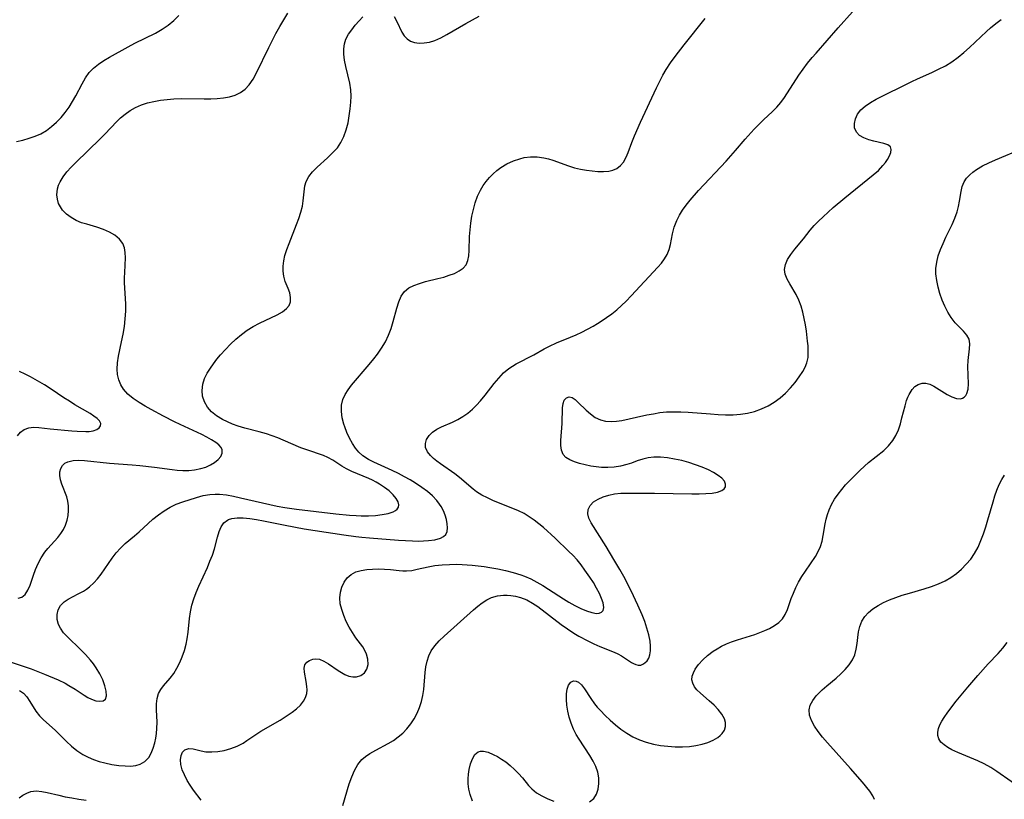
# Model space of a CAD drawing. Extents: x 1843564 to 1850894, y 2810144 to 2813817.
# Drawn here: x 1844235 to 1844479, y 2811974 to 2812167 of the extents above; entities that cross this region are included whole.
import ezdxf

# ---------------------------------------------------------------- set-up
doc = ezdxf.new("R2010")
doc.units = 0

msp = doc.modelspace()

# ---------------------------------------------------------------- linework, layer by layer
at = {"layer": 'Unknown_Line_Type', "color": 0}
for points in [[(1844233.15, 2812008.34, 1050), (1844238.07, 2812006.66, 1050), (1844239.73, 2812006.04, 1050), (1844241.38, 2812005.37, 1050), (1844244.77, 2812003.91, 1050), (1844246.47, 2812003.08, 1050), (1844247.4, 2812002.57, 1050), (1844248.96, 2812001.63, 1050), (1844251.18, 2812000.17, 1050), (1844252.11, 2811999.59, 1050), (1844253.02, 2811999.13, 1050), (1844254.08, 2811998.77, 1050), (1844255.05, 2811998.65, 1050), (1844255.87, 2811998.79, 1050), (1844256.44, 2811999.2, 1050), (1844256.72, 2812000.02, 1050), (1844256.65, 2812001.14, 1050), (1844256.32, 2812002.46, 1050), (1844255.78, 2812003.91, 1050), (1844255.05, 2812005.43, 1050), (1844254.15, 2812006.95, 1050), (1844253.49, 2812007.89, 1050), (1844252.77, 2812008.8, 1050), (1844251.54, 2812010.21, 1050), (1844250.23, 2812011.54, 1050), (1844247.12, 2812014.48, 1050), (1844246.12, 2812015.6, 1050), (1844245.31, 2812016.75, 1050), (1844244.88, 2812017.63, 1050), (1844244.55, 2812018.87, 1050), (1844244.53, 2812020.1, 1050), (1844244.8, 2812021.26, 1050), (1844245.35, 2812022.31, 1050), (1844246.22, 2812023.21, 1050), (1844247.28, 2812023.93, 1050), (1844249.73, 2812025.2, 1050), (1844251.01, 2812025.91, 1050), (1844251.77, 2812026.4, 1050), (1844252.51, 2812026.96, 1050), (1844253.55, 2812027.91, 1050), (1844254.51, 2812028.96, 1050), (1844255.4, 2812030.09, 1050), (1844258.14, 2812034.03, 1050), (1844259.14, 2812035.31, 1050), (1844260.2, 2812036.51, 1050), (1844261.34, 2812037.62, 1050), (1844263.68, 2812039.56, 1050), (1844264.79, 2812040.55, 1050), (1844267.02, 2812042.64, 1050), (1844268.18, 2812043.68, 1050), (1844269.54, 2812044.76, 1050), (1844270.96, 2812045.75, 1050), (1844272.43, 2812046.63, 1050), (1844273.96, 2812047.37, 1050), (1844275.61, 2812047.99, 1050), (1844278.94, 2812049.04, 1050), (1844280.6, 2812049.49, 1050), (1844282.29, 2812049.79, 1050), (1844283.61, 2812049.87, 1050), (1844284.63, 2812049.85, 1050), (1844286.35, 2812049.67, 1050), (1844288.09, 2812049.37, 1050), (1844289.86, 2812048.99, 1050), (1844297.08, 2812047.26, 1050), (1844298.92, 2812046.88, 1050), (1844300.77, 2812046.53, 1050), (1844303.72, 2812046.11, 1050), (1844313.41, 2812045, 1050), (1844316.77, 2812044.65, 1050), (1844318.42, 2812044.54, 1050), (1844319.66, 2812044.49, 1050), (1844321.49, 2812044.5, 1050), (1844323.24, 2812044.6, 1050), (1844324.88, 2812044.8, 1050), (1844326.35, 2812045.09, 1050), (1844327.58, 2812045.49, 1050), (1844328.13, 2812045.78, 1050), (1844328.57, 2812046.12, 1050), (1844328.92, 2812046.63, 1050), (1844329.02, 2812047.22, 1050), (1844328.84, 2812047.93, 1050), (1844328.33, 2812048.81, 1050), (1844327.56, 2812049.72, 1050), (1844326.6, 2812050.64, 1050), (1844325.48, 2812051.53, 1050), (1844324.23, 2812052.36, 1050), (1844323.36, 2812052.85, 1050), (1844322.45, 2812053.3, 1050), (1844321.56, 2812053.7, 1050), (1844318.74, 2812054.85, 1050), (1844317.36, 2812055.45, 1050), (1844316.05, 2812056.11, 1050), (1844314.88, 2812056.81, 1050), (1844312.64, 2812058.28, 1050), (1844311.47, 2812058.92, 1050), (1844310.33, 2812059.41, 1050), (1844306.24, 2812060.79, 1050), (1844304.8, 2812061.34, 1050), (1844300.4, 2812063.22, 1050), (1844299.04, 2812063.78, 1050), (1844297.66, 2812064.31, 1050), (1844296.25, 2812064.79, 1050), (1844294.45, 2812065.28, 1050), (1844290.93, 2812066.17, 1050), (1844289.25, 2812066.67, 1050), (1844287.9, 2812067.16, 1050), (1844286.6, 2812067.72, 1050), (1844285.37, 2812068.35, 1050), (1844283.95, 2812069.24, 1050), (1844282.7, 2812070.25, 1050), (1844281.68, 2812071.39, 1050), (1844280.93, 2812072.67, 1050), (1844280.49, 2812074.06, 1050), (1844280.35, 2812075.53, 1050), (1844280.52, 2812077.03, 1050), (1844280.97, 2812078.49, 1050), (1844281.6, 2812079.75, 1050), (1844282.39, 2812080.99, 1050), (1844283.16, 2812082.1, 1050), (1844284, 2812083.22, 1050), (1844284.9, 2812084.33, 1050), (1844286.1, 2812085.67, 1050), (1844287.37, 2812086.95, 1050), (1844288.7, 2812088.17, 1050), (1844290.09, 2812089.33, 1050), (1844291.53, 2812090.39, 1050), (1844293.02, 2812091.33, 1050), (1844294.52, 2812092.14, 1050), (1844298.95, 2812094.18, 1050), (1844300.24, 2812094.91, 1050), (1844301.26, 2812095.75, 1050), (1844301.85, 2812096.55, 1050), (1844302.18, 2812097.43, 1050), (1844302.23, 2812098.5, 1050), (1844302.02, 2812099.61, 1050), (1844301.63, 2812100.74, 1050), (1844300.93, 2812102.44, 1050), (1844300.54, 2812103.76, 1050), (1844300.38, 2812104.96, 1050), (1844300.39, 2812106.22, 1050), (1844300.54, 2812107.52, 1050), (1844300.83, 2812108.84, 1050), (1844301.31, 2812110.37, 1050), (1844301.87, 2812111.88, 1050), (1844303.69, 2812116.51, 1050), (1844304.25, 2812118.06, 1050), (1844304.74, 2812119.59, 1050), (1844305.14, 2812121.1, 1050), (1844305.38, 2812122.39, 1050), (1844305.77, 2812126.06, 1050), (1844306.07, 2812127.17, 1050), (1844306.73, 2812128.4, 1050), (1844307.69, 2812129.56, 1050), (1844308.83, 2812130.7, 1050), (1844311.37, 2812133, 1050), (1844312.63, 2812134.22, 1050), (1844313.79, 2812135.52, 1050), (1844314.66, 2812136.78, 1050), (1844315.42, 2812138.31, 1050), (1844315.99, 2812139.95, 1050), (1844316.43, 2812141.66, 1050), (1844316.75, 2812143.41, 1050), (1844316.99, 2812145.17, 1050), (1844317.15, 2812146.75, 1050), (1844317.21, 2812148.31, 1050), (1844317.13, 2812149.85, 1050), (1844316.85, 2812151.52, 1050), (1844315.9, 2812155.57, 1050), (1844315.59, 2812157.14, 1050), (1844315.4, 2812158.67, 1050), (1844315.39, 2812159.97, 1050), (1844315.55, 2812161.22, 1050), (1844315.9, 2812162.38, 1050), (1844316.53, 2812163.58, 1050), (1844317.34, 2812164.7, 1050), (1844318.23, 2812165.81, 1050), (1844319.15, 2812166.89, 1050), (1844320.08, 2812167.93, 1050)], [(1844234.5, 2812137.07, 1046), (1844236.03, 2812137.43, 1046), (1844237.56, 2812137.85, 1046), (1844239.04, 2812138.37, 1046), (1844240.47, 2812139, 1046), (1844241.86, 2812139.81, 1046), (1844243.16, 2812140.75, 1046), (1844244.37, 2812141.81, 1046), (1844245.49, 2812142.99, 1046), (1844246.52, 2812144.25, 1046), (1844247.45, 2812145.59, 1046), (1844248.32, 2812146.97, 1046), (1844249.12, 2812148.38, 1046), (1844250.67, 2812151.33, 1046), (1844251.5, 2812152.81, 1046), (1844252.47, 2812154.15, 1046), (1844253.54, 2812155.22, 1046), (1844254.76, 2812156.18, 1046), (1844256.09, 2812157.06, 1046), (1844257.49, 2812157.89, 1046), (1844262.08, 2812160.5, 1046), (1844263.69, 2812161.35, 1046), (1844268.86, 2812163.89, 1046), (1844270.51, 2812164.82, 1046), (1844271.99, 2812165.82, 1046), (1844273.36, 2812166.96, 1046), (1844274.57, 2812168.24, 1046)], [(1844234.89, 2812024.15, 1048), (1844235.76, 2812024.36, 1048), (1844236.6, 2812025.04, 1048), (1844237.27, 2812026.08, 1048), (1844237.83, 2812027.36, 1048), (1844238.64, 2812029.82, 1048), (1844239.17, 2812031.25, 1048), (1844239.82, 2812032.69, 1048), (1844240.59, 2812034.12, 1048), (1844241.48, 2812035.48, 1048), (1844242.24, 2812036.44, 1048), (1844244.68, 2812039.17, 1048), (1844245.45, 2812040.11, 1048), (1844246.11, 2812041.1, 1048), (1844246.62, 2812042.22, 1048), (1844246.99, 2812043.4, 1048), (1844247.22, 2812044.62, 1048), (1844247.33, 2812045.8, 1048), (1844247.32, 2812046.97, 1048), (1844247.17, 2812048.1, 1048), (1844246.87, 2812049.17, 1048), (1844245.66, 2812052.32, 1048), (1844245.35, 2812053.4, 1048), (1844245.18, 2812054.44, 1048), (1844245.2, 2812055.38, 1048), (1844245.41, 2812056.23, 1048), (1844245.83, 2812056.96, 1048), (1844246.42, 2812057.49, 1048), (1844247.17, 2812057.87, 1048), (1844248.47, 2812058.17, 1048), (1844249.8, 2812058.23, 1048), (1844251.25, 2812058.17, 1048), (1844257.44, 2812057.56, 1048), (1844263.1, 2812057.15, 1048), (1844264.95, 2812056.98, 1048), (1844268.62, 2812056.57, 1048), (1844272.98, 2812055.96, 1048), (1844274.16, 2812055.83, 1048), (1844275.62, 2812055.73, 1048), (1844277.05, 2812055.73, 1048), (1844278.44, 2812055.85, 1048), (1844280.04, 2812056.18, 1048), (1844281.26, 2812056.56, 1048), (1844282.41, 2812057.07, 1048), (1844283.43, 2812057.69, 1048), (1844284.31, 2812058.43, 1048), (1844284.96, 2812059.21, 1048), (1844285.33, 2812060.01, 1048), (1844285.35, 2812060.78, 1048), (1844285.04, 2812061.42, 1048), (1844284.46, 2812062.03, 1048), (1844283.71, 2812062.62, 1048), (1844282.7, 2812063.28, 1048), (1844281.55, 2812063.94, 1048), (1844280.28, 2812064.6, 1048), (1844274.92, 2812067.1, 1048), (1844273.54, 2812067.76, 1048), (1844270.79, 2812069.15, 1048), (1844267.77, 2812070.78, 1048), (1844266.31, 2812071.62, 1048), (1844264.76, 2812072.56, 1048), (1844263.32, 2812073.55, 1048), (1844262.03, 2812074.62, 1048), (1844260.95, 2812075.82, 1048), (1844260.26, 2812076.93, 1048), (1844259.76, 2812078.14, 1048), (1844259.45, 2812079.41, 1048), (1844259.32, 2812080.74, 1048), (1844259.41, 2812082.35, 1048), (1844259.69, 2812084.01, 1048), (1844260.45, 2812087.55, 1048), (1844260.82, 2812089.42, 1048), (1844261.13, 2812091.32, 1048), (1844261.37, 2812093.22, 1048), (1844261.49, 2812095.11, 1048), (1844261.47, 2812096.93, 1048), (1844261.19, 2812102.13, 1048), (1844261.18, 2812103.39, 1048), (1844261.21, 2812104.63, 1048), (1844261.38, 2812108.29, 1048), (1844261.34, 2812109.58, 1048), (1844261.15, 2812110.77, 1048), (1844260.74, 2812111.85, 1048), (1844259.91, 2812112.95, 1048), (1844258.78, 2812113.88, 1048), (1844257.43, 2812114.67, 1048), (1844255.94, 2812115.34, 1048), (1844254.36, 2812115.89, 1048), (1844251.83, 2812116.59, 1048), (1844250.56, 2812116.97, 1048), (1844249.21, 2812117.54, 1048), (1844247.95, 2812118.26, 1048), (1844246.82, 2812119.11, 1048), (1844245.86, 2812120.11, 1048), (1844245.31, 2812120.89, 1048), (1844244.89, 2812121.74, 1048), (1844244.58, 2812122.78, 1048), (1844244.46, 2812123.86, 1048), (1844244.49, 2812124.62, 1048), (1844244.61, 2812125.38, 1048), (1844244.87, 2812126.24, 1048), (1844245.25, 2812127.09, 1048), (1844246.01, 2812128.32, 1048), (1844246.93, 2812129.53, 1048), (1844247.98, 2812130.71, 1048), (1844249.12, 2812131.88, 1048), (1844255.13, 2812137.73, 1048), (1844256.3, 2812138.91, 1048), (1844259.24, 2812141.99, 1048), (1844260.17, 2812142.88, 1048), (1844261.34, 2812143.86, 1048), (1844262.59, 2812144.73, 1048), (1844263.92, 2812145.47, 1048), (1844265.37, 2812146.1, 1048), (1844266.89, 2812146.6, 1048), (1844268.46, 2812146.99, 1048), (1844270.06, 2812147.28, 1048), (1844271.69, 2812147.49, 1048), (1844273.34, 2812147.62, 1048), (1844275.23, 2812147.68, 1048), (1844280.87, 2812147.61, 1048), (1844282.51, 2812147.63, 1048), (1844284.11, 2812147.71, 1048), (1844285.67, 2812147.87, 1048), (1844287.15, 2812148.13, 1048), (1844288.55, 2812148.54, 1048), (1844289.83, 2812149.14, 1048), (1844290.99, 2812149.99, 1048), (1844292, 2812151.06, 1048), (1844292.98, 2812152.46, 1048), (1844293.84, 2812154.01, 1048), (1844296.84, 2812160.33, 1048), (1844298.61, 2812163.78, 1048), (1844299.55, 2812165.48, 1048), (1844300.53, 2812167.16, 1048), (1844301.56, 2812168.81, 1048)], [(1844280.11, 2811974.21, 1054), (1844278.24, 2811976.7, 1054), (1844277.42, 2811977.89, 1054), (1844276.68, 2811979.08, 1054), (1844275.98, 2811980.42, 1054), (1844275.44, 2811981.73, 1054), (1844275.11, 2811982.99, 1054), (1844275.01, 2811984.17, 1054), (1844275.15, 2811985.21, 1054), (1844275.53, 2811986.05, 1054), (1844276.12, 2811986.64, 1054), (1844277.04, 2811986.93, 1054), (1844278.12, 2811986.89, 1054), (1844279.11, 2811986.67, 1054), (1844280.15, 2811986.39, 1054), (1844281.28, 2811986.17, 1054), (1844282.73, 2811986.1, 1054), (1844284.26, 2811986.22, 1054), (1844285.85, 2811986.51, 1054), (1844287.44, 2811986.95, 1054), (1844288.99, 2811987.54, 1054), (1844290.47, 2811988.29, 1054), (1844291.45, 2811988.91, 1054), (1844293.38, 2811990.27, 1054), (1844294.88, 2811991.23, 1054), (1844299.62, 2811993.99, 1054), (1844301.16, 2811994.92, 1054), (1844302.61, 2811995.91, 1054), (1844303.71, 2811996.78, 1054), (1844304.66, 2811997.7, 1054), (1844305.43, 2811998.7, 1054), (1844305.92, 2811999.61, 1054), (1844306.22, 2812000.57, 1054), (1844306.32, 2812001.44, 1054), (1844306.29, 2812002.32, 1054), (1844306.12, 2812003.54, 1054), (1844305.68, 2812005.83, 1054), (1844305.6, 2812006.84, 1054), (1844305.76, 2812007.69, 1054), (1844306.21, 2812008.31, 1054), (1844306.88, 2812008.76, 1054), (1844307.71, 2812009.03, 1054), (1844308.51, 2812009.11, 1054), (1844309.35, 2812009.02, 1054), (1844310.48, 2812008.59, 1054), (1844311.63, 2812007.91, 1054), (1844314, 2812006.27, 1054), (1844314.84, 2812005.73, 1054), (1844315.68, 2812005.27, 1054), (1844316.66, 2812004.89, 1054), (1844317.62, 2812004.68, 1054), (1844318.54, 2812004.69, 1054), (1844319.6, 2812005.03, 1054), (1844320.47, 2812005.69, 1054), (1844321.09, 2812006.61, 1054), (1844321.38, 2812007.75, 1054), (1844321.36, 2812009.02, 1054), (1844321.02, 2812010.33, 1054), (1844320.62, 2812011.21, 1054), (1844320.09, 2812012.08, 1054), (1844318.39, 2812014.37, 1054), (1844317.53, 2812015.63, 1054), (1844316.73, 2812016.98, 1054), (1844316.01, 2812018.39, 1054), (1844315.38, 2812019.84, 1054), (1844314.87, 2812021.31, 1054), (1844314.53, 2812022.77, 1054), (1844314.41, 2812024.21, 1054), (1844314.55, 2812025.6, 1054), (1844314.91, 2812026.9, 1054), (1844315.49, 2812028.1, 1054), (1844316.25, 2812029.15, 1054), (1844317.21, 2812030, 1054), (1844318.38, 2812030.61, 1054), (1844319.71, 2812031.01, 1054), (1844321.08, 2812031.24, 1054), (1844322.52, 2812031.35, 1054), (1844323.98, 2812031.37, 1054), (1844325.46, 2812031.31, 1054), (1844326.91, 2812031.19, 1054), (1844329.11, 2812030.94, 1054), (1844330, 2812030.88, 1054), (1844330.87, 2812030.88, 1054), (1844332.18, 2812031.02, 1054), (1844333.5, 2812031.28, 1054), (1844336.23, 2812031.91, 1054), (1844337.93, 2812032.19, 1054), (1844339.68, 2812032.38, 1054), (1844341.49, 2812032.48, 1054), (1844343.32, 2812032.51, 1054), (1844344.62, 2812032.48, 1054), (1844347.14, 2812032.31, 1054), (1844350.07, 2812031.95, 1054), (1844351.53, 2812031.72, 1054), (1844353.47, 2812031.36, 1054), (1844355.39, 2812030.95, 1054), (1844357.28, 2812030.46, 1054), (1844359.14, 2812029.89, 1054), (1844360.08, 2812029.55, 1054), (1844361.61, 2812028.88, 1054), (1844363.1, 2812028.12, 1054), (1844364.57, 2812027.28, 1054), (1844366.01, 2812026.39, 1054), (1844369.67, 2812023.99, 1054), (1844370.99, 2812023.18, 1054), (1844372.5, 2812022.33, 1054), (1844373.97, 2812021.6, 1054), (1844375.38, 2812021, 1054), (1844376.69, 2812020.57, 1054), (1844377.84, 2812020.37, 1054), (1844378.55, 2812020.41, 1054), (1844379.13, 2812020.64, 1054), (1844379.52, 2812021.07, 1054), (1844379.68, 2812021.82, 1054), (1844379.52, 2812022.95, 1054), (1844379.14, 2812024.09, 1054), (1844378.59, 2812025.33, 1054), (1844377.9, 2812026.64, 1054), (1844377.1, 2812027.99, 1054), (1844376.22, 2812029.36, 1054), (1844375, 2812031.1, 1054), (1844374.05, 2812032.35, 1054), (1844373.05, 2812033.58, 1054), (1844371.99, 2812034.75, 1054), (1844371.05, 2812035.71, 1054), (1844367.66, 2812038.94, 1054), (1844364.74, 2812041.58, 1054), (1844363.61, 2812042.53, 1054), (1844362.46, 2812043.43, 1054), (1844361.26, 2812044.26, 1054), (1844359.96, 2812045.04, 1054), (1844358.61, 2812045.72, 1054), (1844357.22, 2812046.33, 1054), (1844352.37, 2812048.24, 1054), (1844350.9, 2812048.91, 1054), (1844349.51, 2812049.64, 1054), (1844348.22, 2812050.46, 1054), (1844347.35, 2812051.13, 1054), (1844343.98, 2812053.97, 1054), (1844342.82, 2812054.88, 1054), (1844339.26, 2812057.32, 1054), (1844338.36, 2812058, 1054), (1844337.54, 2812058.69, 1054), (1844336.81, 2812059.39, 1054), (1844336.05, 2812060.36, 1054), (1844335.61, 2812061.37, 1054), (1844335.57, 2812062.38, 1054), (1844335.87, 2812063.4, 1054), (1844336.46, 2812064.36, 1054), (1844337.31, 2812065.22, 1054), (1844338.36, 2812065.92, 1054), (1844339.58, 2812066.52, 1054), (1844342.27, 2812067.7, 1054), (1844343.56, 2812068.34, 1054), (1844344.84, 2812069.08, 1054), (1844346.04, 2812069.91, 1054), (1844347.18, 2812070.85, 1054), (1844348.2, 2812071.85, 1054), (1844349.16, 2812072.92, 1054), (1844350.32, 2812074.34, 1054), (1844352.55, 2812077.21, 1054), (1844353.69, 2812078.58, 1054), (1844354.89, 2812079.84, 1054), (1844356.18, 2812080.94, 1054), (1844357.07, 2812081.54, 1054), (1844358.01, 2812082.07, 1054), (1844362.36, 2812084.32, 1054), (1844364.95, 2812085.79, 1054), (1844366.28, 2812086.49, 1054), (1844367.96, 2812087.25, 1054), (1844371.45, 2812088.66, 1054), (1844372.86, 2812089.28, 1054), (1844374.26, 2812089.94, 1054), (1844375.65, 2812090.65, 1054), (1844377.02, 2812091.4, 1054), (1844378.15, 2812092.07, 1054), (1844379.27, 2812092.78, 1054), (1844380.36, 2812093.52, 1054), (1844381.64, 2812094.47, 1054), (1844382.87, 2812095.47, 1054), (1844384.06, 2812096.52, 1054), (1844385.2, 2812097.61, 1054), (1844386.44, 2812098.89, 1054), (1844393.06, 2812105.95, 1054), (1844393.94, 2812106.98, 1054), (1844394.71, 2812108.04, 1054), (1844395.34, 2812109.15, 1054), (1844395.8, 2812110.34, 1054), (1844396.13, 2812111.59, 1054), (1844396.68, 2812114.2, 1054), (1844397.11, 2812115.88, 1054), (1844397.71, 2812117.53, 1054), (1844398.37, 2812118.83, 1054), (1844399.15, 2812120.1, 1054), (1844400.03, 2812121.33, 1054), (1844400.99, 2812122.54, 1054), (1844403.11, 2812124.98, 1054), (1844409.9, 2812132.24, 1054), (1844412.22, 2812134.85, 1054), (1844414.65, 2812137.67, 1054), (1844416.87, 2812140.13, 1054), (1844418, 2812141.3, 1054), (1844419.15, 2812142.42, 1054), (1844421.41, 2812144.47, 1054), (1844422.47, 2812145.54, 1054), (1844423.44, 2812146.7, 1054), (1844424.34, 2812147.95, 1054), (1844427.89, 2812153.45, 1054), (1844428.93, 2812154.95, 1054), (1844430.03, 2812156.41, 1054), (1844431.18, 2812157.82, 1054), (1844432.17, 2812158.94, 1054), (1844437.63, 2812165.13, 1054), (1844441.19, 2812169.09, 1054)], [(1844327.88, 2812167.97, 1050), (1844328.53, 2812166.74, 1050), (1844329.77, 2812164.09, 1050), (1844330.33, 2812163.17, 1050), (1844331.03, 2812162.41, 1050), (1844331.88, 2812161.87, 1050), (1844332.87, 2812161.54, 1050), (1844334.03, 2812161.39, 1050), (1844335.27, 2812161.44, 1050), (1844336.57, 2812161.66, 1050), (1844337.88, 2812162.05, 1050), (1844339.39, 2812162.7, 1050), (1844340.9, 2812163.49, 1050), (1844345.53, 2812166.26, 1050), (1844347.17, 2812167.17, 1050), (1844348.86, 2812168.02, 1050)], [(1844235.23, 2812001.3, 1052), (1844236.17, 2812000.64, 1052), (1844236.98, 2811999.72, 1052), (1844237.73, 2811998.61, 1052), (1844239.25, 2811996.19, 1052), (1844240.15, 2811995.04, 1052), (1844241.09, 2811994.1, 1052), (1844244.09, 2811991.42, 1052), (1844246.82, 2811988.7, 1052), (1844248.09, 2811987.52, 1052), (1844249.42, 2811986.43, 1052), (1844250.86, 2811985.47, 1052), (1844252.15, 2811984.79, 1052), (1844253.51, 2811984.23, 1052), (1844254.91, 2811983.77, 1052), (1844256.33, 2811983.39, 1052), (1844258.04, 2811983.03, 1052), (1844259.73, 2811982.78, 1052), (1844261.36, 2811982.64, 1052), (1844262.69, 2811982.62, 1052), (1844263.93, 2811982.74, 1052), (1844265.06, 2811983.05, 1052), (1844266.22, 2811983.75, 1052), (1844267.16, 2811984.75, 1052), (1844267.79, 2811985.83, 1052), (1844268.28, 2811987.05, 1052), (1844268.66, 2811988.37, 1052), (1844268.9, 2811989.52, 1052), (1844269.09, 2811990.7, 1052), (1844269.19, 2811991.9, 1052), (1844269.22, 2811993.47, 1052), (1844269.1, 2811996.56, 1052), (1844269.1, 2811998.01, 1052), (1844269.23, 2811999.36, 1052), (1844269.58, 2812000.58, 1052), (1844270.13, 2812001.57, 1052), (1844270.85, 2812002.48, 1052), (1844272.5, 2812004.36, 1052), (1844273.34, 2812005.53, 1052), (1844274.11, 2812006.81, 1052), (1844274.82, 2812008.19, 1052), (1844275.44, 2812009.65, 1052), (1844275.98, 2812011.16, 1052), (1844276.4, 2812012.74, 1052), (1844276.66, 2812014.12, 1052), (1844276.88, 2812015.77, 1052), (1844277.25, 2812019.1, 1052), (1844277.48, 2812020.76, 1052), (1844277.82, 2812022.4, 1052), (1844278.3, 2812024, 1052), (1844278.88, 2812025.57, 1052), (1844279.54, 2812027.12, 1052), (1844281.65, 2812031.74, 1052), (1844282.3, 2812033.27, 1052), (1844282.89, 2812034.8, 1052), (1844283.4, 2812036.31, 1052), (1844284.2, 2812039.25, 1052), (1844284.6, 2812040.59, 1052), (1844285.09, 2812041.77, 1052), (1844285.75, 2812042.74, 1052), (1844286.66, 2812043.44, 1052), (1844286.92, 2812043.57, 1052), (1844287.71, 2812043.82, 1052), (1844289.05, 2812043.99, 1052), (1844290.54, 2812043.97, 1052), (1844292.13, 2812043.82, 1052), (1844293.79, 2812043.57, 1052), (1844295.52, 2812043.26, 1052), (1844300.87, 2812042.18, 1052), (1844305.55, 2812041.32, 1052), (1844308.29, 2812040.87, 1052), (1844315.39, 2812039.76, 1052), (1844318.36, 2812039.36, 1052), (1844319.85, 2812039.19, 1052), (1844321.76, 2812039.02, 1052), (1844328.93, 2812038.46, 1052), (1844332.37, 2812038.29, 1052), (1844333.74, 2812038.27, 1052), (1844335.07, 2812038.29, 1052), (1844336.33, 2812038.37, 1052), (1844337.91, 2812038.59, 1052), (1844339.26, 2812038.96, 1052), (1844340.06, 2812039.37, 1052), (1844340.63, 2812039.91, 1052), (1844340.97, 2812040.65, 1052), (1844341.06, 2812041.54, 1052), (1844340.98, 2812042.53, 1052), (1844340.75, 2812043.6, 1052), (1844340.43, 2812044.66, 1052), (1844340.01, 2812045.73, 1052), (1844339.47, 2812046.79, 1052), (1844339.07, 2812047.4, 1052), (1844338.39, 2812048.28, 1052), (1844337.3, 2812049.42, 1052), (1844336.05, 2812050.49, 1052), (1844334.7, 2812051.5, 1052), (1844333.1, 2812052.56, 1052), (1844331.77, 2812053.38, 1052), (1844330.41, 2812054.17, 1052), (1844328.88, 2812054.97, 1052), (1844327.33, 2812055.72, 1052), (1844322.84, 2812057.73, 1052), (1844321.49, 2812058.42, 1052), (1844320.1, 2812059.35, 1052), (1844319.13, 2812060.25, 1052), (1844318.28, 2812061.27, 1052), (1844317.53, 2812062.39, 1052), (1844316.79, 2812063.7, 1052), (1844316.15, 2812065.07, 1052), (1844315.61, 2812066.47, 1052), (1844315.38, 2812067.19, 1052), (1844315, 2812068.75, 1052), (1844314.82, 2812070.31, 1052), (1844314.86, 2812071.83, 1052), (1844315.17, 2812073.29, 1052), (1844315.7, 2812074.5, 1052), (1844316.43, 2812075.66, 1052), (1844317.28, 2812076.79, 1052), (1844321.69, 2812081.95, 1052), (1844322.83, 2812083.33, 1052), (1844323.71, 2812084.44, 1052), (1844324.74, 2812085.95, 1052), (1844325.66, 2812087.53, 1052), (1844326.45, 2812089.16, 1052), (1844327.11, 2812090.83, 1052), (1844327.63, 2812092.54, 1052), (1844328.49, 2812095.89, 1052), (1844328.97, 2812097.44, 1052), (1844329.59, 2812098.84, 1052), (1844330.43, 2812100.01, 1052), (1844331.47, 2812100.84, 1052), (1844332.7, 2812101.48, 1052), (1844334.09, 2812101.99, 1052), (1844335.58, 2812102.41, 1052), (1844338.66, 2812103.16, 1052), (1844340.09, 2812103.54, 1052), (1844341.47, 2812103.97, 1052), (1844342.75, 2812104.46, 1052), (1844343.91, 2812105.05, 1052), (1844344.88, 2812105.75, 1052), (1844345.62, 2812106.6, 1052), (1844346.07, 2812107.62, 1052), (1844346.31, 2812108.79, 1052), (1844346.41, 2812110.08, 1052), (1844346.49, 2812113.54, 1052), (1844346.61, 2812115.2, 1052), (1844346.8, 2812116.88, 1052), (1844347.07, 2812118.58, 1052), (1844347.42, 2812120.27, 1052), (1844347.86, 2812121.93, 1052), (1844348.43, 2812123.53, 1052), (1844349.15, 2812125.05, 1052), (1844349.82, 2812126.15, 1052), (1844350.59, 2812127.19, 1052), (1844351.43, 2812128.16, 1052), (1844352.3, 2812129.05, 1052), (1844353.23, 2812129.87, 1052), (1844354.21, 2812130.61, 1052), (1844355.73, 2812131.53, 1052), (1844357.32, 2812132.26, 1052), (1844358.94, 2812132.81, 1052), (1844359.97, 2812133.07, 1052), (1844361.56, 2812133.26, 1052), (1844363.19, 2812133.24, 1052), (1844364.82, 2812133.04, 1052), (1844365.96, 2812132.79, 1052), (1844367.09, 2812132.46, 1052), (1844370.98, 2812131.02, 1052), (1844372.42, 2812130.59, 1052), (1844373.89, 2812130.26, 1052), (1844375.36, 2812130, 1052), (1844376.81, 2812129.81, 1052), (1844378.22, 2812129.67, 1052), (1844379.63, 2812129.62, 1052), (1844380.94, 2812129.7, 1052), (1844381.92, 2812129.94, 1052), (1844382.92, 2812130.42, 1052), (1844383.79, 2812131.11, 1052), (1844384.53, 2812131.98, 1052), (1844385.23, 2812133.2, 1052), (1844385.71, 2812134.33, 1052), (1844386.63, 2812136.8, 1052), (1844387.27, 2812138.44, 1052), (1844388.73, 2812141.82, 1052), (1844392.7, 2812150.34, 1052), (1844393.52, 2812152, 1052), (1844394.3, 2812153.46, 1052), (1844395.13, 2812154.89, 1052), (1844396.19, 2812156.53, 1052), (1844397.32, 2812158.11, 1052), (1844399.51, 2812160.98, 1052), (1844404.71, 2812167.52, 1052)], [(1844315.18, 2811972.83, 1056), (1844316.75, 2811978.23, 1056), (1844317.34, 2811979.94, 1056), (1844318.02, 2811981.53, 1056), (1844318.84, 2811982.98, 1056), (1844319.86, 2811984.23, 1056), (1844320.78, 2811985.02, 1056), (1844321.82, 2811985.71, 1056), (1844323.29, 2811986.55, 1056), (1844326.39, 2811988.2, 1056), (1844327.64, 2811988.98, 1056), (1844328.85, 2811989.84, 1056), (1844329.98, 2811990.79, 1056), (1844331.01, 2811991.83, 1056), (1844331.96, 2811993.03, 1056), (1844332.78, 2811994.32, 1056), (1844333.49, 2811995.68, 1056), (1844334.09, 2811997.1, 1056), (1844334.57, 2811998.56, 1056), (1844334.93, 2812000.06, 1056), (1844335.14, 2812001.52, 1056), (1844335.51, 2812005.75, 1056), (1844335.71, 2812007.17, 1056), (1844335.99, 2812008.56, 1056), (1844336.4, 2812009.87, 1056), (1844336.97, 2812011.09, 1056), (1844337.87, 2812012.39, 1056), (1844338.97, 2812013.58, 1056), (1844340.19, 2812014.72, 1056), (1844347.43, 2812021.25, 1056), (1844348.52, 2812022.17, 1056), (1844349.63, 2812023.01, 1056), (1844350.76, 2812023.73, 1056), (1844351.94, 2812024.28, 1056), (1844353.38, 2812024.68, 1056), (1844354.87, 2812024.84, 1056), (1844355.76, 2812024.85, 1056), (1844356.66, 2812024.8, 1056), (1844357.88, 2812024.63, 1056), (1844359.1, 2812024.34, 1056), (1844360.61, 2812023.74, 1056), (1844362.07, 2812022.93, 1056), (1844363.35, 2812022.06, 1056), (1844369.13, 2812017.66, 1056), (1844370.69, 2812016.55, 1056), (1844372.28, 2812015.49, 1056), (1844373.48, 2812014.76, 1056), (1844375.69, 2812013.55, 1056), (1844377.2, 2812012.82, 1056), (1844378.7, 2812012.17, 1056), (1844382.21, 2812010.81, 1056), (1844383.14, 2812010.39, 1056), (1844384.08, 2812009.84, 1056), (1844385.76, 2812008.69, 1056), (1844386.48, 2812008.24, 1056), (1844387.02, 2812007.95, 1056), (1844387.56, 2812007.72, 1056), (1844388.2, 2812007.59, 1056), (1844388.82, 2812007.61, 1056), (1844389.36, 2812007.79, 1056), (1844389.85, 2812008.11, 1056), (1844390.36, 2812008.63, 1056), (1844390.78, 2812009.28, 1056), (1844391.09, 2812010.09, 1056), (1844391.25, 2812011.13, 1056), (1844391.24, 2812012.28, 1056), (1844391.1, 2812013.52, 1056), (1844390.78, 2812015.08, 1056), (1844390.33, 2812016.69, 1056), (1844389.78, 2812018.34, 1056), (1844389.14, 2812020.01, 1056), (1844388.09, 2812022.43, 1056), (1844386.4, 2812025.98, 1056), (1844384.59, 2812029.5, 1056), (1844383.64, 2812031.23, 1056), (1844382.17, 2812033.74, 1056), (1844380.23, 2812036.92, 1056), (1844376.57, 2812042.75, 1056), (1844376.01, 2812043.89, 1056), (1844375.72, 2812045.03, 1056), (1844375.79, 2812046.09, 1056), (1844376.29, 2812047.07, 1056), (1844377.16, 2812047.92, 1056), (1844378.31, 2812048.64, 1056), (1844379.53, 2812049.17, 1056), (1844380.88, 2812049.59, 1056), (1844382.33, 2812049.9, 1056), (1844383.85, 2812050.08, 1056), (1844385.24, 2812050.14, 1056), (1844392.18, 2812050.1, 1056), (1844401.46, 2812049.94, 1056), (1844403.23, 2812049.95, 1056), (1844404.9, 2812050.01, 1056), (1844406.44, 2812050.14, 1056), (1844407.78, 2812050.38, 1056), (1844408.85, 2812050.77, 1056), (1844409.45, 2812051.19, 1056), (1844409.78, 2812051.71, 1056), (1844409.79, 2812052.35, 1056), (1844409.48, 2812053.03, 1056), (1844408.82, 2812053.78, 1056), (1844407.91, 2812054.51, 1056), (1844406.79, 2812055.22, 1056), (1844405.52, 2812055.88, 1056), (1844403.99, 2812056.54, 1056), (1844402.36, 2812057.14, 1056), (1844400.67, 2812057.68, 1056), (1844398.94, 2812058.15, 1056), (1844397.19, 2812058.54, 1056), (1844395.45, 2812058.82, 1056), (1844393.72, 2812058.98, 1056), (1844392.03, 2812058.99, 1056), (1844390.65, 2812058.84, 1056), (1844389.33, 2812058.55, 1056), (1844387.9, 2812058.08, 1056), (1844386.49, 2812057.56, 1056), (1844385.38, 2812057.19, 1056), (1844383.84, 2812056.81, 1056), (1844382.26, 2812056.54, 1056), (1844380.67, 2812056.42, 1056), (1844379.08, 2812056.44, 1056), (1844377.75, 2812056.58, 1056), (1844376.45, 2812056.8, 1056), (1844375.03, 2812057.08, 1056), (1844373.67, 2812057.42, 1056), (1844372.4, 2812057.82, 1056), (1844371.27, 2812058.31, 1056), (1844370.32, 2812058.93, 1056), (1844369.62, 2812059.7, 1056), (1844369.21, 2812060.7, 1056), (1844369.05, 2812061.86, 1056), (1844369.06, 2812063.14, 1056), (1844369.4, 2812067.32, 1056), (1844369.5, 2812071.2, 1056), (1844369.62, 2812072.26, 1056), (1844369.91, 2812073.1, 1056), (1844370.44, 2812073.7, 1056), (1844371.09, 2812073.91, 1056), (1844371.81, 2812073.78, 1056), (1844372.57, 2812073.29, 1056), (1844373.37, 2812072.54, 1056), (1844375.28, 2812070.64, 1056), (1844376.37, 2812069.68, 1056), (1844377.55, 2812068.84, 1056), (1844378.84, 2812068.21, 1056), (1844380.13, 2812067.89, 1056), (1844381.49, 2812067.79, 1056), (1844382.78, 2812067.88, 1056), (1844384.1, 2812068.1, 1056), (1844387.76, 2812068.93, 1056), (1844390.33, 2812069.46, 1056), (1844391.93, 2812069.76, 1056), (1844393.54, 2812070.01, 1056), (1844395.17, 2812070.18, 1056), (1844396.95, 2812070.25, 1056), (1844398.75, 2812070.22, 1056), (1844400.56, 2812070.12, 1056), (1844406.08, 2812069.68, 1056), (1844407.94, 2812069.56, 1056), (1844409.79, 2812069.49, 1056), (1844411.63, 2812069.49, 1056), (1844413.44, 2812069.61, 1056), (1844415.22, 2812069.87, 1056), (1844416.96, 2812070.32, 1056), (1844418.66, 2812070.95, 1056), (1844420.28, 2812071.73, 1056), (1844421.83, 2812072.63, 1056), (1844423.27, 2812073.67, 1056), (1844424.62, 2812074.87, 1056), (1844425.85, 2812076.16, 1056), (1844426.98, 2812077.51, 1056), (1844427.99, 2812078.87, 1056), (1844428.88, 2812080.23, 1056), (1844429.46, 2812081.26, 1056), (1844429.9, 2812082.32, 1056), (1844430.16, 2812083.63, 1056), (1844430.22, 2812085.03, 1056), (1844430.16, 2812086.5, 1056), (1844430.05, 2812087.69, 1056), (1844429.75, 2812090.15, 1056), (1844429.51, 2812091.74, 1056), (1844429.23, 2812093.31, 1056), (1844428.89, 2812094.86, 1056), (1844428.46, 2812096.36, 1056), (1844427.92, 2812097.79, 1056), (1844427.21, 2812099.22, 1056), (1844425.66, 2812101.83, 1056), (1844424.99, 2812103.06, 1056), (1844424.51, 2812104.26, 1056), (1844424.33, 2812105.44, 1056), (1844424.56, 2812106.68, 1056), (1844425.13, 2812107.91, 1056), (1844425.95, 2812109.15, 1056), (1844426.91, 2812110.4, 1056), (1844429.02, 2812113.01, 1056), (1844430.68, 2812115.14, 1056), (1844431.67, 2812116.27, 1056), (1844432.74, 2812117.38, 1056), (1844433.87, 2812118.47, 1056), (1844436.41, 2812120.75, 1056), (1844439.23, 2812123.11, 1056), (1844446.26, 2812128.79, 1056), (1844447.56, 2812129.93, 1056), (1844448.69, 2812131.09, 1056), (1844449.3, 2812131.87, 1056), (1844449.82, 2812132.65, 1056), (1844450.3, 2812133.55, 1056), (1844450.6, 2812134.38, 1056), (1844450.7, 2812135.12, 1056), (1844450.53, 2812135.72, 1056), (1844449.91, 2812136.25, 1056), (1844448.94, 2812136.61, 1056), (1844446.44, 2812137.16, 1056), (1844445.16, 2812137.49, 1056), (1844443.95, 2812137.94, 1056), (1844442.91, 2812138.57, 1056), (1844442.13, 2812139.41, 1056), (1844441.69, 2812140.42, 1056), (1844441.62, 2812141.52, 1056), (1844441.87, 2812142.66, 1056), (1844442.41, 2812143.79, 1056), (1844443.22, 2812144.86, 1056), (1844444.31, 2812145.83, 1056), (1844445.59, 2812146.7, 1056), (1844447.02, 2812147.51, 1056), (1844455.8, 2812151.92, 1056), (1844457.25, 2812152.59, 1056), (1844460.74, 2812154.13, 1056), (1844462.46, 2812154.93, 1056), (1844464.14, 2812155.81, 1056), (1844465.75, 2812156.78, 1056), (1844467.27, 2812157.88, 1056), (1844468.72, 2812159.07, 1056), (1844470.12, 2812160.33, 1056), (1844474.28, 2812164.23, 1056), (1844475.3, 2812165.14, 1056), (1844476.59, 2812166.21, 1056), (1844477.91, 2812167.24, 1056)], [(1844376.14, 2811973.75, 1058), (1844377.17, 2811974.58, 1058), (1844377.89, 2811975.67, 1058), (1844378.28, 2811976.92, 1058), (1844378.44, 2811978.28, 1058), (1844378.43, 2811979.68, 1058), (1844378.2, 2811981.1, 1058), (1844377.73, 2811982.48, 1058), (1844377.05, 2811983.86, 1058), (1844376.23, 2811985.25, 1058), (1844373.61, 2811989.24, 1058), (1844372.87, 2811990.46, 1058), (1844372.21, 2811991.72, 1058), (1844371.59, 2811993.19, 1058), (1844371.12, 2811994.69, 1058), (1844370.76, 2811996.19, 1058), (1844370.53, 2811997.67, 1058), (1844370.42, 2811999.12, 1058), (1844370.44, 2812000.46, 1058), (1844370.6, 2812001.65, 1058), (1844370.94, 2812002.63, 1058), (1844371.5, 2812003.34, 1058), (1844372.21, 2812003.68, 1058), (1844372.81, 2812003.64, 1058), (1844373.42, 2812003.35, 1058), (1844374.12, 2812002.69, 1058), (1844374.86, 2812001.72, 1058), (1844376.44, 2811999.31, 1058), (1844377.37, 2811998.03, 1058), (1844378.07, 2811997.18, 1058), (1844378.82, 2811996.35, 1058), (1844379.99, 2811995.14, 1058), (1844381.23, 2811993.97, 1058), (1844382.54, 2811992.83, 1058), (1844383.9, 2811991.76, 1058), (1844385.33, 2811990.77, 1058), (1844386.82, 2811989.89, 1058), (1844388.46, 2811989.13, 1058), (1844390.16, 2811988.52, 1058), (1844391.92, 2811988.06, 1058), (1844393.71, 2811987.74, 1058), (1844395.53, 2811987.52, 1058), (1844397.34, 2811987.41, 1058), (1844399.14, 2811987.39, 1058), (1844400.82, 2811987.48, 1058), (1844402.45, 2811987.68, 1058), (1844403.96, 2811988.02, 1058), (1844405.39, 2811988.48, 1058), (1844406.69, 2811989.05, 1058), (1844407.84, 2811989.71, 1058), (1844408.44, 2811990.17, 1058), (1844408.95, 2811990.66, 1058), (1844409.52, 2811991.5, 1058), (1844409.79, 2811992.41, 1058), (1844409.76, 2811993.38, 1058), (1844409.48, 2811994.27, 1058), (1844408.84, 2811995.43, 1058), (1844407.98, 2811996.58, 1058), (1844406.95, 2811997.69, 1058), (1844405.76, 2811998.77, 1058), (1844403.56, 2812000.61, 1058), (1844402.69, 2812001.45, 1058), (1844402.07, 2812002.25, 1058), (1844401.65, 2812003.09, 1058), (1844401.45, 2812003.96, 1058), (1844401.52, 2812004.83, 1058), (1844401.81, 2812005.71, 1058), (1844402.27, 2812006.6, 1058), (1844403.11, 2812007.76, 1058), (1844404.15, 2812008.9, 1058), (1844405.35, 2812009.99, 1058), (1844406.7, 2812011, 1058), (1844407.71, 2812011.65, 1058), (1844408.78, 2812012.24, 1058), (1844410, 2812012.82, 1058), (1844411.27, 2812013.33, 1058), (1844412.7, 2812013.82, 1058), (1844417.02, 2812015.16, 1058), (1844418.28, 2812015.61, 1058), (1844419.5, 2812016.11, 1058), (1844420.65, 2812016.65, 1058), (1844421.87, 2812017.34, 1058), (1844422.94, 2812018.12, 1058), (1844423.82, 2812019.03, 1058), (1844424.52, 2812020.13, 1058), (1844425.06, 2812021.35, 1058), (1844426, 2812024.04, 1058), (1844426.54, 2812025.4, 1058), (1844427.15, 2812026.76, 1058), (1844427.85, 2812028.1, 1058), (1844428.66, 2812029.48, 1058), (1844429.52, 2812030.82, 1058), (1844431.98, 2812034.48, 1058), (1844432.67, 2812035.66, 1058), (1844433.22, 2812036.89, 1058), (1844433.63, 2812038.24, 1058), (1844433.91, 2812039.65, 1058), (1844434.39, 2812042.53, 1058), (1844434.65, 2812043.7, 1058), (1844434.98, 2812044.86, 1058), (1844435.39, 2812046, 1058), (1844436.01, 2812047.34, 1058), (1844436.75, 2812048.63, 1058), (1844437.58, 2812049.86, 1058), (1844438.49, 2812051.04, 1058), (1844439.46, 2812052.15, 1058), (1844442.99, 2812055.72, 1058), (1844444.12, 2812056.79, 1058), (1844445.12, 2812057.66, 1058), (1844448.87, 2812060.67, 1058), (1844450.1, 2812061.82, 1058), (1844451.16, 2812063.09, 1058), (1844451.91, 2812064.37, 1058), (1844452.5, 2812065.76, 1058), (1844452.99, 2812067.22, 1058), (1844453.4, 2812068.71, 1058), (1844454.15, 2812071.66, 1058), (1844454.55, 2812073.04, 1058), (1844454.82, 2812073.82, 1058), (1844455.14, 2812074.54, 1058), (1844455.89, 2812075.72, 1058), (1844456.61, 2812076.44, 1058), (1844457.43, 2812076.96, 1058), (1844458.35, 2812077.28, 1058), (1844459.3, 2812077.34, 1058), (1844460.3, 2812077.09, 1058), (1844461.3, 2812076.6, 1058), (1844464.56, 2812074.53, 1058), (1844465.75, 2812073.9, 1058), (1844466.88, 2812073.49, 1058), (1844467.9, 2812073.43, 1058), (1844468.39, 2812073.58, 1058), (1844468.81, 2812073.86, 1058), (1844469.16, 2812074.26, 1058), (1844469.43, 2812074.75, 1058), (1844469.72, 2812075.84, 1058), (1844469.81, 2812077.11, 1058), (1844469.71, 2812081.45, 1058), (1844469.75, 2812082.9, 1058), (1844470.12, 2812085.76, 1058), (1844470.19, 2812087.04, 1058), (1844469.98, 2812088.2, 1058), (1844469.41, 2812089.2, 1058), (1844468.57, 2812090.16, 1058), (1844467.58, 2812091.14, 1058), (1844466.55, 2812092.22, 1058), (1844465.58, 2812093.51, 1058), (1844464.76, 2812094.86, 1058), (1844464.02, 2812096.32, 1058), (1844463.36, 2812097.86, 1058), (1844462.79, 2812099.44, 1058), (1844462.33, 2812101.06, 1058), (1844461.98, 2812102.7, 1058), (1844461.79, 2812104.33, 1058), (1844461.78, 2812105.64, 1058), (1844461.98, 2812107.22, 1058), (1844462.37, 2812108.79, 1058), (1844462.91, 2812110.34, 1058), (1844463.54, 2812111.88, 1058), (1844464.25, 2812113.39, 1058), (1844465.8, 2812116.55, 1058), (1844466.5, 2812118.11, 1058), (1844467.06, 2812119.68, 1058), (1844467.39, 2812120.98, 1058), (1844467.64, 2812122.27, 1058), (1844468.03, 2812124.74, 1058), (1844468.31, 2812125.96, 1058), (1844468.75, 2812127.08, 1058), (1844469.35, 2812127.97, 1058), (1844470.14, 2812128.79, 1058), (1844470.95, 2812129.49, 1058), (1844471.85, 2812130.14, 1058), (1844473.29, 2812131.01, 1058), (1844474.86, 2812131.81, 1058), (1844476.5, 2812132.56, 1058), (1844483.17, 2812135.33, 1058)], [(1844234.69, 2812064.29, 1046), (1844235.44, 2812065.15, 1046), (1844236.38, 2812065.82, 1046), (1844237.48, 2812066.25, 1046), (1844238.68, 2812066.39, 1046), (1844239.99, 2812066.35, 1046), (1844242.83, 2812066.02, 1046), (1844248.16, 2812065.54, 1046), (1844249.5, 2812065.44, 1046), (1844251.62, 2812065.36, 1046), (1844252.4, 2812065.39, 1046), (1844253.46, 2812065.53, 1046), (1844254.33, 2812065.81, 1046), (1844254.92, 2812066.23, 1046), (1844255.26, 2812066.76, 1046), (1844255.29, 2812067.35, 1046), (1844254.99, 2812067.95, 1046), (1844254.41, 2812068.56, 1046), (1844253.62, 2812069.18, 1046), (1844252.66, 2812069.8, 1046), (1844248.9, 2812071.98, 1046), (1844247.54, 2812072.82, 1046), (1844246.18, 2812073.7, 1046), (1844243.02, 2812075.83, 1046), (1844241.35, 2812076.89, 1046), (1844239.65, 2812077.91, 1046), (1844237.92, 2812078.87, 1046), (1844236.57, 2812079.57, 1046), (1844235.21, 2812080.23, 1046)], [(1844446.63, 2811974.33, 1060), (1844446.22, 2811975.28, 1060), (1844445.46, 2811976.44, 1060), (1844443.62, 2811978.66, 1060), (1844440.69, 2811981.99, 1060), (1844434.94, 2811988.36, 1060), (1844433.76, 2811989.75, 1060), (1844432.68, 2811991.14, 1060), (1844431.75, 2811992.52, 1060), (1844431.01, 2811993.88, 1060), (1844430.53, 2811995.22, 1060), (1844430.42, 2811996.52, 1060), (1844430.71, 2811997.72, 1060), (1844431.33, 2811998.87, 1060), (1844432.19, 2811999.99, 1060), (1844432.89, 2812000.76, 1060), (1844433.66, 2812001.5, 1060), (1844434.79, 2812002.45, 1060), (1844437.15, 2812004.36, 1060), (1844438.31, 2812005.4, 1060), (1844439.38, 2812006.5, 1060), (1844440.34, 2812007.65, 1060), (1844441.14, 2812008.86, 1060), (1844441.73, 2812010.13, 1060), (1844442.1, 2812011.51, 1060), (1844442.3, 2812012.94, 1060), (1844442.45, 2812014.39, 1060), (1844442.64, 2812015.79, 1060), (1844442.94, 2812017.16, 1060), (1844443.45, 2812018.45, 1060), (1844444.17, 2812019.57, 1060), (1844445.11, 2812020.58, 1060), (1844446.21, 2812021.49, 1060), (1844447.48, 2812022.31, 1060), (1844448.86, 2812023.05, 1060), (1844450.33, 2812023.71, 1060), (1844451.86, 2812024.31, 1060), (1844453.43, 2812024.86, 1060), (1844455.23, 2812025.41, 1060), (1844458.87, 2812026.46, 1060), (1844460.66, 2812027.03, 1060), (1844462.4, 2812027.68, 1060), (1844464.07, 2812028.45, 1060), (1844465.51, 2812029.29, 1060), (1844466.86, 2812030.26, 1060), (1844468.13, 2812031.34, 1060), (1844469.3, 2812032.52, 1060), (1844470.39, 2812033.81, 1060), (1844471.35, 2812035.2, 1060), (1844472.2, 2812036.75, 1060), (1844472.93, 2812038.37, 1060), (1844473.56, 2812040.05, 1060), (1844474.13, 2812041.76, 1060), (1844474.65, 2812043.49, 1060), (1844475.9, 2812047.97, 1060), (1844476.34, 2812049.41, 1060), (1844476.85, 2812050.85, 1060), (1844477.41, 2812052.21, 1060), (1844478.05, 2812053.45, 1060), (1844478.78, 2812054.55, 1060)], [(1844483.95, 2811976.33, 1062), (1844476.85, 2811981.28, 1062), (1844475.33, 2811982.28, 1062), (1844473.75, 2811983.14, 1062), (1844472.11, 2811983.92, 1062), (1844467.22, 2811985.97, 1062), (1844465.74, 2811986.65, 1062), (1844464.72, 2811987.21, 1062), (1844463.79, 2811987.84, 1062), (1844463.04, 2811988.54, 1062), (1844462.51, 2811989.32, 1062), (1844462.25, 2811990.15, 1062), (1844462.22, 2811991.03, 1062), (1844462.39, 2811991.94, 1062), (1844462.75, 2811992.82, 1062), (1844463.24, 2811993.72, 1062), (1844463.83, 2811994.64, 1062), (1844464.75, 2811995.94, 1062), (1844466.83, 2811998.68, 1062), (1844469.64, 2812002.1, 1062), (1844472.15, 2812005.02, 1062), (1844474.72, 2812007.87, 1062), (1844477.15, 2812010.47, 1062), (1844478.31, 2812011.79, 1062), (1844479.39, 2812013.16, 1062)], [(1844347.25, 2811973.98, 1058), (1844346.65, 2811975.6, 1058), (1844346.31, 2811976.93, 1058), (1844346.13, 2811978.26, 1058), (1844346.11, 2811979.45, 1058), (1844346.19, 2811980.62, 1058), (1844346.36, 2811981.74, 1058), (1844346.7, 2811983.18, 1058), (1844347.17, 2811984.44, 1058), (1844347.78, 2811985.45, 1058), (1844348.58, 2811986.11, 1058), (1844349.21, 2811986.3, 1058), (1844349.91, 2811986.31, 1058), (1844351.08, 2811986.02, 1058), (1844352.35, 2811985.48, 1058), (1844353.37, 2811984.96, 1058), (1844354.4, 2811984.36, 1058), (1844355.43, 2811983.66, 1058), (1844356.55, 2811982.77, 1058), (1844357.61, 2811981.79, 1058), (1844358.62, 2811980.76, 1058), (1844359.56, 2811979.68, 1058), (1844361.08, 2811977.82, 1058), (1844361.9, 2811976.96, 1058), (1844363.07, 2811976.03, 1058), (1844364.39, 2811975.22, 1058), (1844365.8, 2811974.54, 1058), (1844367.29, 2811973.97, 1058)], [(1844235.13, 2811974.79, 1054), (1844236.03, 2811975.45, 1054), (1844236.98, 2811975.96, 1054), (1844237.99, 2811976.3, 1054), (1844239.34, 2811976.46, 1054), (1844240.74, 2811976.36, 1054), (1844242.05, 2811976.11, 1054), (1844244.91, 2811975.4, 1054), (1844246.49, 2811975.05, 1054), (1844248.12, 2811974.73, 1054), (1844249.87, 2811974.45, 1054), (1844251.65, 2811974.21, 1054)]]:
    msp.add_polyline3d(points, dxfattribs=at)

doc.saveas('drawing.dxf')
